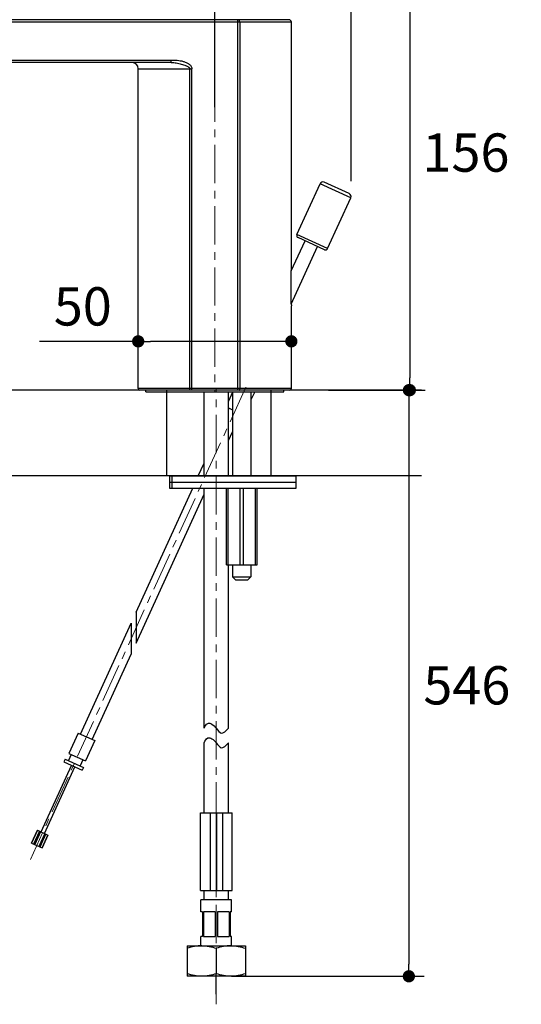
# Model space of a CAD drawing. Units: millimetres. Extents: x 72 to 9921, y -938 to 626.
# Drawn here: x 9388 to 9552, y -603 to -282 of the extents above; entities that cross this region are included whole.
import ezdxf

# ---------------------------------------------------------------- set-up
doc = ezdxf.new("R2010")
doc.units = ezdxf.units.MM
doc.header["$MEASUREMENT"] = 0
doc.linetypes.add('CENTER', pattern=[2, 1.25, -0.25, 0.25, -0.25])
doc.layers.add('Centerline', color=4, linetype='CENTER', lineweight=15)
doc.layers.add('Dimensions', color=7, linetype='Continuous')
doc.layers.add('Wall_Floor', color=7, linetype='Continuous')
doc.styles.get("Standard").update_dxf_attribs({"font": 'helr45w.ttf'})
doc.dimstyles.get("Standard").update_dxf_attribs({"dimscale": 5, "dimtxt": 2.5, "dimasz": 0.8, "dimexe": 1, "dimexo": 1, "dimgap": 1, "dimtad": 2, "dimtih": 1, "dimtoh": 1, "dimdec": 0, "dimzin": 0, "dimdsep": 46, "dimtxsty": 'Standard', "dimblk": 'DOT', "dimcen": 2, "dimclrd": 1, "dimclre": 1, "dimclrt": 1, "dimadec": 0, "dimazin": 0, "dimtfac": 1, "dimtdec": 0, "dimtofl": 0, "dimtmove": 0, "dimatfit": 3, "dimfxl": 1, "dimtolj": 1, "dimtzin": 0, "dimarcsym": 0})

# ---------------------------------------------------------------- blocks, each defined once
blk = doc.blocks.new('_Dot')
at = {"color": 0, "linetype": 'ByBlock', "lineweight": -2}
blk.add_line((-0.5, 0), (-1, 0), dxfattribs=at)
at = {"color": 0, "linetype": 'ByBlock', "const_width": 0.5}
blk.add_lwpolyline([(-0.25, 0, 1), (0.25, 0, 1)], format="xyb", close=True, dxfattribs=at)
blk = doc.blocks.new('*D13')
at = {"layer": 'Dimensions', "color": 1, "lineweight": -2, "transparency": 16777216}
for p, q in [((9421.52, -247.35), (9520.64, -247.35)), ((9515.64, -251.35), (9515.64, -398.55)), ((9489.1, -402.55), (9520.64, -402.55))]:
    blk.add_line(p, q, dxfattribs=at)
at = {"layer": 'Dimensions', "color": 1, "lineweight": -2, "transparency": 16777216, "xscale": 4, "yscale": 4, "zscale": 4}
for p, rotation in [((9515.64, -247.35), 90), ((9515.64, -402.55), 270)]:
    blk.add_blockref('_Dot', p, dxfattribs=dict(at, rotation=rotation))
at = {"layer": 'Dimensions', "color": 1, "transparency": 16777216, "insert": (9533.95, -324.95), "char_height": 12.5, "attachment_point": 5}
blk.add_mtext('\\A1;156', dxfattribs=at)
blk = doc.blocks.new('*D14')
at = {"layer": 'Dimensions', "color": 1, "lineweight": -2, "transparency": 16777216}
for p, q in [((9490.39, -402.55), (9520.32, -402.55)), ((9515.32, -406.55), (9515.32, -589.99)), ((9457.47, -593.99), (9520.32, -593.99))]:
    blk.add_line(p, q, dxfattribs=at)
at = {"layer": 'Dimensions', "color": 1, "lineweight": -2, "transparency": 16777216, "xscale": 4, "yscale": 4, "zscale": 4}
for p, rotation in [((9515.32, -402.55), 90), ((9515.32, -593.99), 270)]:
    blk.add_blockref('_Dot', p, dxfattribs=dict(at, rotation=rotation))
at = {"layer": 'Dimensions', "color": 1, "transparency": 16777216, "insert": (9534.24, -498.95), "char_height": 12.5, "attachment_point": 5}
blk.add_mtext('\\A1;546', dxfattribs=at)
blk = doc.blocks.new('*D15')
at = {"layer": 'Dimensions', "color": 1, "lineweight": -2, "transparency": 16777216}
for p, q in [((9339.01, -296.5), (9339.01, -217.58)), ((9451.97, -293.53), (9451.97, -217.58)), ((9447.97, -222.58), (9343.01, -222.58))]:
    blk.add_line(p, q, dxfattribs=at)
at = {"layer": 'Dimensions', "color": 1, "lineweight": -2, "transparency": 16777216, "xscale": 4, "yscale": 4, "zscale": 4, "rotation": 180}
blk.add_blockref('_Dot', (9339.01, -222.58), dxfattribs=at)
at = {"layer": 'Dimensions', "color": 1, "lineweight": -2, "transparency": 16777216, "xscale": 4, "yscale": 4, "zscale": 4}
blk.add_blockref('_Dot', (9451.97, -222.58), dxfattribs=at)
at = {"layer": 'Dimensions', "color": 1, "transparency": 16777216, "insert": (9395.49, -211.16), "char_height": 12.5, "attachment_point": 5}
blk.add_mtext('\\A1;115', dxfattribs=at)
blk = doc.blocks.new('*D16')
at = {"layer": 'Dimensions', "color": 1, "lineweight": -2, "transparency": 16777216}
for p, q in [((9451.97, -310.13), (9451.97, -217.65)), ((9496.44, -334.3), (9496.44, -217.65)), ((9455.97, -222.65), (9492.44, -222.65)), ((9496.44, -222.65), (9559.81, -222.65))]:
    blk.add_line(p, q, dxfattribs=at)
at = {"layer": 'Dimensions', "color": 1, "lineweight": -2, "transparency": 16777216, "xscale": 4, "yscale": 4, "zscale": 4, "rotation": 180}
blk.add_blockref('_Dot', (9451.97, -222.65), dxfattribs=at)
at = {"layer": 'Dimensions', "color": 1, "lineweight": -2, "transparency": 16777216, "xscale": 4, "yscale": 4, "zscale": 4}
blk.add_blockref('_Dot', (9496.44, -222.65), dxfattribs=at)
at = {"layer": 'Dimensions', "color": 1, "transparency": 16777216, "insert": (9530.13, -211.23), "char_height": 12.5, "attachment_point": 5}
blk.add_mtext('\\A1;MIN60', dxfattribs=at)
blk = doc.blocks.new('*D19')
at = {"layer": 'Dimensions', "color": 1, "lineweight": -2, "transparency": 16777216}
for p, q in [((9426.97, -397.05), (9426.97, -381.61)), ((9476.97, -397.05), (9476.97, -381.61)), ((9426.97, -386.61), (9394.81, -386.61)), ((9472.97, -386.61), (9430.97, -386.61))]:
    blk.add_line(p, q, dxfattribs=at)
at = {"layer": 'Dimensions', "color": 1, "lineweight": -2, "transparency": 16777216, "xscale": 4, "yscale": 4, "zscale": 4, "rotation": 180}
blk.add_blockref('_Dot', (9426.97, -386.61), dxfattribs=at)
at = {"layer": 'Dimensions', "color": 1, "lineweight": -2, "transparency": 16777216, "xscale": 4, "yscale": 4, "zscale": 4}
blk.add_blockref('_Dot', (9476.97, -386.61), dxfattribs=at)
at = {"layer": 'Dimensions', "color": 1, "transparency": 16777216, "insert": (9408.89, -375.19), "char_height": 12.5, "attachment_point": 5}
blk.add_mtext('\\A1;50', dxfattribs=at)

msp = doc.modelspace()

# ---------------------------------------------------------------- linework, layer by layer
for p, q in [((9476.97, -282.35), (9320.97, -282.35)), ((9476.17, -281.55), (9321.77, -281.55)), ((9459.45, -402.55), (9459.45, -281.55)), ((9460.1, -282.35), (9460.1, -402.05)), ((9476.97, -362.92), (9476.97, -282.35)), ((9320.97, -294.75), (9437.75, -294.75)), ((9437.75, -295.55), (9321.77, -295.55)), ((9437.75, -295.55), (9437.75, -294.75)), ((9426.97, -402.05), (9426.97, -297.55)), ((9426.97, -297.55), (9444.49, -297.55)), ((9443.84, -402.05), (9443.84, -297.55)), ((9444.49, -402.55), (9444.49, -297.55)), ((9478.77, -351.74), (9486.34, -335.13)), ((9496.35, -339.69), (9486.34, -335.13)), ((9495.85, -338.37), (9487.67, -334.64)), ((9488.78, -356.3), (9496.35, -339.69)), ((9488.78, -356.3), (9478.77, -351.74)), ((9487.79, -356.67), (9479.14, -352.73)), ((9476.95, -363.58), (9481.42, -353.77)), ((9476.95, -374.43), (9485.51, -355.63)), ((9476.97, -362.95), (9476.97, -362.92)), ((9476.97, -374.98), (9476.97, -374.96)), ((9476.97, -402.05), (9476.97, -374.98)), ((9476.97, -402.05), (9426.97, -402.05)), ((9476.47, -402.55), (9427.47, -402.55)), ((9429.47, -403.05), (9429.47, -402.55)), ((9429.47, -403.05), (9474.47, -403.05)), ((9448.47, -430.55), (9448.47, -403.05)), ((9456.47, -430.55), (9456.47, -403.05)), ((9457.77, -403.24), (9456.47, -406.1)), ((9457.77, -403.05), (9457.77, -430.55)), ((9465, -403.05), (9463.77, -405.75)), ((9463.77, -403.05), (9463.77, -430.55)), ((9474.47, -403.05), (9474.47, -402.55)), ((9456.47, -408.34), (9457.77, -408.93)), ((9456.47, -408.87), (9456.67, -408.43)), ((9456.47, -419), (9457.77, -416.14)), ((9446.59, -430.55), (9448.47, -426.42)), ((9437.24, -430.55), (9437.24, -434.55)), ((9437.24, -430.55), (9478.52, -430.55)), ((9437.96, -430.55), (9437.96, -434.55)), ((9478.52, -434.55), (9478.52, -430.55)), ((9437.24, -432.55), (9478.52, -432.55)), ((9426.31, -475.06), (9444.77, -434.55)), ((9426.31, -485.19), (9448.47, -436.55)), ((9437.24, -434.55), (9478.52, -434.55)), ((9448.47, -512.97), (9448.47, -434.55)), ((9455.77, -459.55), (9455.77, -434.55)), ((9456.29, -459.55), (9456.29, -434.55)), ((9460.26, -459.55), (9460.26, -434.55)), ((9461.29, -459.55), (9461.29, -434.55)), ((9465.26, -459.55), (9465.26, -434.55)), ((9465.77, -459.55), (9465.77, -434.55)), ((9455.77, -459.55), (9465.77, -459.55)), ((9456.47, -512.97), (9456.47, -459.55)), ((9457.77, -459.55), (9457.77, -463.55)), ((9463.77, -459.55), (9463.77, -463.55)), ((9457.77, -463.55), (9463.77, -463.55)), ((9458.77, -464.55), (9457.77, -463.55)), ((9458.77, -464.55), (9462.77, -464.55)), ((9462.77, -464.55), (9463.77, -463.55)), ((9426.31, -475.06), (9426.31, -485.19)), ((9408.15, -514.91), (9424.68, -478.63)), ((9424.68, -478.63), (9424.68, -488.75)), ((9411.97, -516.65), (9424.68, -488.75)), ((9407.33, -514.54), (9404.3, -521.18)), ((9407.33, -514.54), (9412.79, -517.03)), ((9412.79, -517.03), (9409.76, -523.67)), ((9448.47, -540.59), (9448.47, -517.73)), ((9456.47, -540.59), (9456.47, -517.73)), ((9403.16, -523.08), (9402.75, -523.99)), ((9402.75, -523.99), (9408.66, -526.68)), ((9403.16, -523.08), (9409.08, -525.77)), ((9405.12, -521.55), (9404.21, -523.56)), ((9404.3, -521.18), (9409.76, -523.67)), ((9408.94, -523.3), (9408.03, -525.3)), ((9395.25, -546.84), (9405.16, -525.09)), ((9396.34, -547.33), (9406.25, -525.59)), ((9409.08, -525.77), (9408.66, -526.68)), ((9447.33, -540.59), (9457.62, -540.59)), ((9447.33, -565.99), (9447.33, -540.59)), ((9450.47, -540.59), (9450.47, -565.99)), ((9452.41, -540.59), (9452.41, -565.99)), ((9452.54, -540.59), (9452.54, -565.99)), ((9454.48, -540.59), (9454.48, -565.99)), ((9457.62, -565.99), (9457.62, -540.59)), ((9392.16, -550.48), (9394.06, -546.3)), ((9394.08, -546.3), (9392.17, -550.49)), ((9394.75, -546.61), (9392.84, -550.8)), ((9394.06, -546.3), (9397.52, -547.87)), ((9452.41, -546.18), (9452.54, -546.18)), ((9395.12, -546.78), (9393.21, -550.96)), ((9396.47, -547.39), (9394.56, -551.58)), ((9394.93, -551.75), (9396.83, -547.56)), ((9397.51, -547.87), (9395.6, -552.05)), ((9395.61, -552.06), (9397.52, -547.87)), ((9392.16, -550.48), (9395.61, -552.06)), ((9452.54, -560.4), (9452.41, -560.4)), ((9447.33, -565.99), (9457.62, -565.99)), ((9448.47, -568.99), (9448.47, -565.99)), ((9456.47, -568.99), (9456.47, -565.99)), ((9457.47, -568.99), (9447.47, -568.99)), ((9447.47, -572.99), (9447.47, -568.99)), ((9457.47, -572.99), (9457.47, -568.99)), ((9447.97, -572.99), (9447.47, -572.99)), ((9447.97, -572.99), (9447.97, -580.99)), ((9452.11, -572.99), (9448.34, -572.99)), ((9448.34, -572.99), (9448.34, -580.99)), ((9452.11, -572.99), (9452.11, -580.99)), ((9456.61, -572.99), (9452.84, -572.99)), ((9452.84, -572.99), (9452.84, -580.99)), ((9456.61, -572.99), (9456.61, -580.99)), ((9457.47, -572.99), (9456.97, -572.99)), ((9456.97, -572.99), (9456.97, -580.99)), ((9447.97, -580.99), (9447.47, -580.99)), ((9447.47, -583.99), (9447.47, -580.99)), ((9448.34, -580.99), (9452.11, -580.99)), ((9452.84, -580.99), (9456.61, -580.99)), ((9457.47, -580.99), (9456.97, -580.99)), ((9457.47, -583.99), (9457.47, -580.99)), ((9442.97, -583.99), (9461.97, -583.99)), ((9442.97, -583.99), (9442.97, -593.99)), ((9452.47, -584.84), (9452.47, -593.14)), ((9461.97, -583.99), (9461.97, -593.99)), ((9461.97, -593.99), (9442.97, -593.99)), ((9452.47, -599.86), (9452.47, -593.14))]:
    msp.add_line(p, q)
for centre, radius, start, end in [((9476.17, -282.35), 0.8, 0, 90), ((9424.97, -297.55), 2, 0, 90), ((9487.25, -335.55), 1, 65.5, 155.5), ((9495.44, -339.28), 1, 335.5, 65.5), ((9479.45, -352.05), 0.75, 155.5, 245.5), ((9488.1, -355.99), 0.75, 245.5, 335.5), ((9664.93, -370.07), 188.1, 177.8304, 178.0221), ((9588.69, -369.88), 111.83, 182.3296, 182.6026), ((9427.47, -402.05), 0.5, 180, 270), ((9476.47, -402.05), 0.5, 270, 0)]:
    msp.add_arc(centre, radius, start, end)
for points, knots in [([(9460.1, -282.35), (9460.1, -282.25), (9460.09, -282.1), (9460.06, -281.91), (9460.03, -281.79), (9459.99, -281.69), (9459.95, -281.61), (9459.9, -281.56), (9459.86, -281.55), (9459.84, -281.55)], [0, 0, 0, 0, 0.346286, 0.504725, 0.646352, 0.767141, 0.864813, 0.94015, 1, 1, 1, 1]), ([(9437.75, -294.75), (9438.08, -294.75), (9438.74, -294.74), (9439.72, -294.79), (9440.7, -294.92), (9441.66, -295.14), (9442.59, -295.48), (9443.32, -295.86), (9443.84, -296.27), (9444.18, -296.63), (9444.43, -297.06), (9444.49, -297.39), (9444.49, -297.55)], [0, 0, 0, 0, 0.125124, 0.250229, 0.375319, 0.500395, 0.625444, 0.750407, 0.812928, 0.875401, 0.937777, 1, 1, 1, 1]), ([(9437.75, -295.55), (9438.03, -295.55), (9438.58, -295.57), (9439.4, -295.67), (9440.22, -295.83), (9441.02, -296.03), (9441.81, -296.28), (9442.46, -296.53), (9442.96, -296.75), (9443.26, -296.91), (9443.49, -297.06), (9443.63, -297.17), (9443.72, -297.27), (9443.79, -297.35), (9443.83, -297.45), (9443.84, -297.52), (9443.84, -297.55)], [0, 0, 0, 0, 0.125071, 0.250486, 0.375864, 0.501062, 0.626007, 0.750687, 0.812956, 0.87519, 0.906318, 0.937465, 0.95307, 0.968696, 0.984344, 1, 1, 1, 1]), ([(9476.95, -374.43), (9476.88, -372.63), (9476.81, -369.01), (9476.89, -365.39), (9476.95, -363.58)], [0, 0, 0, 0, 0.498519, 1, 1, 1, 1]), ([(9444.01, -402.55), (9443.98, -402.55), (9443.94, -402.52), (9443.91, -402.46), (9443.89, -402.4), (9443.87, -402.33), (9443.85, -402.21), (9443.84, -402.11), (9443.84, -402.05)], [0, 0, 0, 0, 0.132193, 0.230193, 0.351402, 0.493527, 0.652496, 1, 1, 1, 1]), ([(9459.94, -402.55), (9459.96, -402.55), (9460, -402.52), (9460.03, -402.46), (9460.06, -402.4), (9460.08, -402.33), (9460.1, -402.21), (9460.1, -402.11), (9460.1, -402.05)], [0, 0, 0, 0, 0.132193, 0.230193, 0.351402, 0.493527, 0.652496, 1, 1, 1, 1]), ([(9447.72, -583.99), (9446.92, -583.99), (9445.3, -584.15), (9443.74, -584.58), (9442.97, -584.84)], [0, 0, 0, 0, 0.498151, 1, 1, 1, 1]), ([(9447.72, -583.99), (9448.53, -583.99), (9450.14, -584.15), (9451.7, -584.58), (9452.47, -584.84)], [0, 0, 0, 0, 0.498151, 1, 1, 1, 1]), ([(9457.22, -583.99), (9456.42, -583.99), (9454.8, -584.15), (9453.24, -584.58), (9452.47, -584.84)], [0, 0, 0, 0, 0.498151, 1, 1, 1, 1]), ([(9457.22, -583.99), (9458.03, -583.99), (9459.64, -584.15), (9461.2, -584.58), (9461.97, -584.84)], [0, 0, 0, 0, 0.498151, 1, 1, 1, 1]), ([(9447.72, -593.99), (9446.92, -593.99), (9445.3, -593.83), (9443.74, -593.4), (9442.97, -593.14)], [0, 0, 0, 0, 0.498151, 1, 1, 1, 1]), ([(9452.47, -593.14), (9451.7, -593.4), (9450.14, -593.83), (9448.53, -593.99), (9447.72, -593.99)], [0, 0, 0, 0, 0.501848, 1, 1, 1, 1]), ([(9457.22, -593.99), (9456.42, -593.99), (9454.8, -593.83), (9453.24, -593.4), (9452.47, -593.14)], [0, 0, 0, 0, 0.498151, 1, 1, 1, 1]), ([(9461.97, -593.14), (9461.2, -593.4), (9459.64, -593.83), (9458.03, -593.99), (9457.22, -593.99)], [0, 0, 0, 0, 0.501849, 1, 1, 1, 1])]:
    msp.add_open_spline(points, degree=3, knots=knots)
for points in [[(9448.47, -512.97), (9449.65, -511.37), (9452.47, -512.97), (9454.08, -514.58), (9456.47, -512.97)], [(9448.47, -517.73), (9449.65, -516.14), (9452.47, -517.73), (9454.08, -519.34), (9456.47, -517.73)]]:
    msp.add_spline(points, degree=3)
at = {"layer": 'Centerline', "ltscale": 10}
for p, q in [((9451.97, -242.45), (9451.97, -403.19)), ((9462.13, -401.53), (9391.79, -555.87)), ((9452.47, -603.14), (9452.47, -401.96))]:
    msp.add_line(p, q, dxfattribs=at)
at = {"layer": 'Wall_Floor', "color": 100}
for p, q in [((9519.45, -402.55), (8947.5, -402.55)), ((9436.24, -402.55), (9436.24, -430.55)), ((9470.24, -402.55), (9470.24, -430.55)), ((9519.44, -430.55), (8947.49, -430.55))]:
    msp.add_line(p, q, dxfattribs=at)

# ---------------------------------------------------------------- dimensions: what is measured, and where the dimension line sits
at = {"layer": 'Dimensions'}
for base, p1, p2, text, picture, middle in [((9339.01, -222.58), (9451.97, -298.53), (9339.01, -301.5), '115', '*D15', (9395.49, -211.16)), ((9496.44, -222.65), (9451.97, -315.13), (9496.44, -339.3), 'MIN60', '*D16', (9530.13, -211.23))]:
    dim = msp.add_linear_dim(base=base, p1=p1, p2=p2, text=text, dimstyle='Standard', dxfattribs=at)
    dim.commit()
    dim.dimension.update_dxf_attribs({"geometry": picture, "text_midpoint": middle})
dim = msp.add_linear_dim(base=(9515.64, -402.55), p1=(9416.52, -247.35), p2=(9484.1, -402.55), angle=90, text='156', dimstyle='Standard', dxfattribs=at)
dim.commit()
dim.dimension.update_dxf_attribs({"geometry": '*D13', "text_midpoint": (9533.95, -324.95)})
dim = msp.add_linear_dim(base=(9426.97, -386.61), p1=(9476.97, -402.05), p2=(9426.97, -402.05), dimstyle='Standard', dxfattribs=at)
dim.commit()
dim.dimension.update_dxf_attribs({"geometry": '*D19', "text_midpoint": (9408.89, -386.61), "dimtype": 160})
dim = msp.add_linear_dim(base=(9515.32, -593.99), p1=(9485.39, -402.55), p2=(9452.47, -593.99), angle=90, text='546', dimstyle='Standard', dxfattribs=at)
dim.commit()
dim.dimension.update_dxf_attribs({"geometry": '*D14', "text_midpoint": (9515.32, -498.95), "dimtype": 160})

doc.saveas('drawing.dxf')
